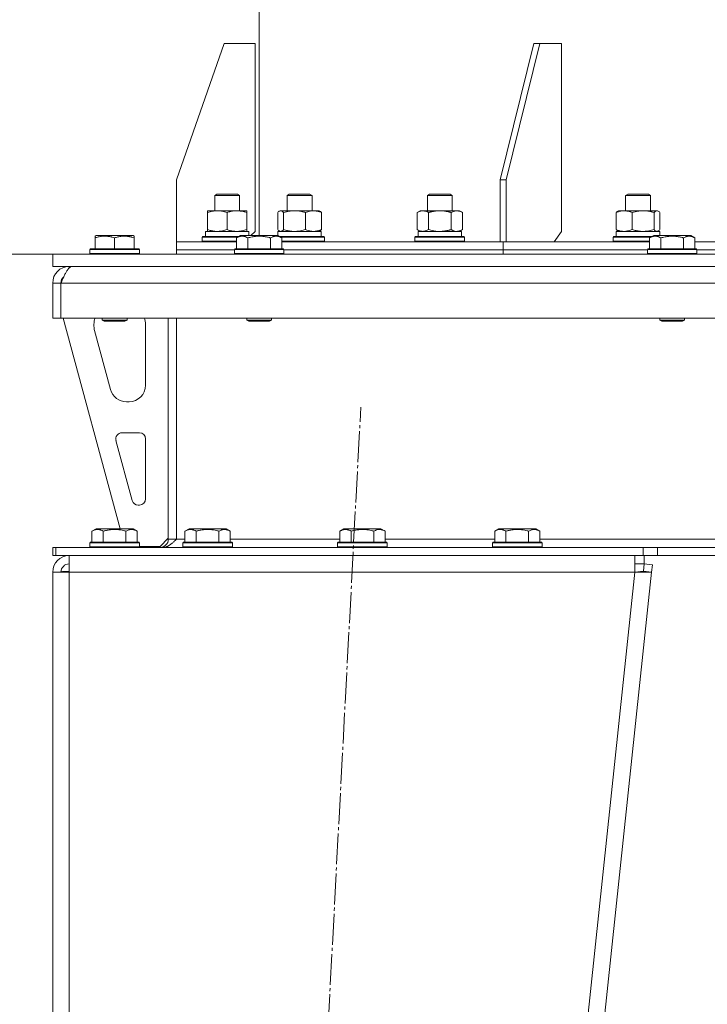
# Model space of a CAD drawing. Units: millimetres. Extents: x 0 to 17488, y -6 to 11880.
# Drawn here: x 2463 to 2796, y 7717 to 8194 of the extents above; entities that cross this region are included whole.
import ezdxf

# ---------------------------------------------------------------- set-up
doc = ezdxf.new("R2010")
doc.units = ezdxf.units.MM
doc.linetypes.add('K5LT_AXLED', pattern=[19.5, 15, -1.5, 1.5, -1.5])
doc.linetypes.add('K5LT_THIN', pattern=[0])
for name, color, linetype, true_color in [('DIM', 6, 'Continuous', 0xff00ff), ('OSI', 2, 'Continuous', 0xffff00), ('R', 1, 'Continuous', 0xff0000), ('WELDING', 7, 'Continuous', 0xffffff)]:
    doc.layers.add(name, color=color, linetype=linetype, true_color=true_color)

msp = doc.modelspace()

# ---------------------------------------------------------------- linework, layer by layer
at = {"layer": 'DIM', "color": 7, "linetype": 'K5LT_THIN', "lineweight": 18}
msp.add_line((2478.58, 8080.07), (1920.97, 8080.07), dxfattribs=at)
msp.add_line((2478.58, 8080.07), (1920.97, 8080.07), dxfattribs=at)
at = {"layer": 'OSI', "color": 30, "linetype": 'K5LT_AXLED', "lineweight": 18, "true_color": 0xff8000}
msp.add_line((2519.36, 5954.18), (2627.78, 8005.96), dxfattribs=at)
at = {"layer": 'R', "color": 7, "linetype": 'K5LT_THIN', "lineweight": 18}
for p, q in [((2578.58, 9563.07), (2578.58, 8089.07)), ((2561.58, 8182.07), (2538.58, 8116.07)), ((2561.58, 8182.07), (2576.58, 8182.07)), ((2576.58, 8182.07), (2576.58, 8091.07)), ((2711.59, 8182.07), (2695.33, 8116.07)), ((2714.42, 8182.07), (2698.16, 8116.07)), ((2714.42, 8182.07), (2711.59, 8182.07)), ((2714.42, 8182.07), (2725.03, 8182.07)), ((2725.03, 8182.07), (2725.03, 8091.07)), ((2538.58, 8086.07), (2538.58, 8116.07)), ((2695.33, 8116.07), (2698.16, 8116.07)), ((2695.33, 8086.07), (2695.33, 8116.07)), ((2698.16, 8086.07), (2698.16, 8116.07)), ((2557.03, 8108.49), (2558.03, 8109.07)), ((2558.03, 8109.07), (2561.73, 8109.07)), ((2561.73, 8109.07), (2568.03, 8109.07)), ((2569.03, 8108.49), (2568.03, 8109.07)), ((2592.16, 8108.49), (2593.16, 8109.07)), ((2593.16, 8109.07), (2598.16, 8109.07)), ((2598.16, 8109.07), (2603.16, 8109.07)), ((2604.16, 8108.49), (2603.16, 8109.07)), ((2660.03, 8108.49), (2661.03, 8109.07)), ((2661.03, 8109.07), (2667.33, 8109.07)), ((2667.33, 8109.07), (2671.03, 8109.07)), ((2672.03, 8108.49), (2671.03, 8109.07)), ((2756.02, 8108.49), (2757.02, 8109.07)), ((2757.02, 8109.07), (2764.52, 8109.07)), ((2764.52, 8109.07), (2767.02, 8109.07)), ((2768.02, 8108.49), (2767.02, 8109.07)), ((2557.03, 8101.07), (2557.03, 8108.49)), ((2557.03, 8108.49), (2561.47, 8108.49)), ((2561.47, 8108.49), (2569.03, 8108.49)), ((2569.03, 8101.07), (2569.03, 8108.49)), ((2592.16, 8101.07), (2592.16, 8108.49)), ((2592.16, 8108.49), (2598.16, 8108.49)), ((2598.16, 8108.49), (2604.16, 8108.49)), ((2604.16, 8101.07), (2604.16, 8108.49)), ((2660.03, 8101.07), (2660.03, 8108.49)), ((2660.03, 8108.49), (2667.59, 8108.49)), ((2667.59, 8108.49), (2672.03, 8108.49)), ((2672.03, 8101.07), (2672.03, 8108.49)), ((2756.02, 8101.07), (2756.02, 8108.49)), ((2756.02, 8108.49), (2765.02, 8108.49)), ((2765.02, 8108.49), (2768.02, 8108.49)), ((2768.02, 8101.07), (2768.02, 8108.49)), ((2553.53, 8100.22), (2553.53, 8101.07)), ((2553.53, 8101.07), (2558.28, 8101.07)), ((2553.53, 8091.92), (2553.53, 8100.22)), ((2558.28, 8101.07), (2572.53, 8101.07)), ((2563.03, 8091.92), (2563.03, 8100.22)), ((2572.53, 8101.07), (2572.53, 8100.22)), ((2572.53, 8091.92), (2572.53, 8100.22)), ((2587.57, 8091.92), (2587.57, 8100.22)), ((2588.33, 8100.87), (2588.66, 8101.07)), ((2588.66, 8101.07), (2595.7, 8101.07)), ((2590.4, 8091.92), (2590.4, 8100.22)), ((2595.7, 8101.07), (2607.66, 8101.07)), ((2601, 8091.92), (2601, 8100.22)), ((2608, 8100.87), (2607.66, 8101.07)), ((2608.76, 8091.92), (2608.76, 8100.22)), ((2655.07, 8100.22), (2656.53, 8101.07)), ((2655.07, 8091.92), (2655.07, 8100.22)), ((2656.53, 8101.07), (2666.03, 8101.07)), ((2660.55, 8091.92), (2660.55, 8100.22)), ((2666.03, 8101.07), (2675.53, 8101.07)), ((2671.52, 8091.92), (2671.52, 8100.22)), ((2677, 8100.22), (2675.53, 8101.07)), ((2677, 8091.92), (2677, 8100.22)), ((2751.43, 8091.92), (2751.43, 8100.22)), ((2752.19, 8100.87), (2752.52, 8101.07)), ((2752.52, 8101.07), (2764.48, 8101.07)), ((2759.18, 8091.92), (2759.18, 8100.22)), ((2764.48, 8101.07), (2771.52, 8101.07)), ((2769.78, 8091.92), (2769.78, 8100.22)), ((2771.86, 8100.87), (2771.52, 8101.07)), ((2772.62, 8091.92), (2772.62, 8100.22)), ((2552.53, 8091.07), (2573.53, 8091.07)), ((2552.53, 8088.57), (2552.53, 8091.07)), ((2553.53, 8091.07), (2553.53, 8091.92)), ((2572.53, 8091.92), (2572.53, 8091.07)), ((2573.53, 8089.07), (2573.53, 8091.07)), ((2574.58, 8089.07), (2576.58, 8091.07)), ((2587.66, 8091.07), (2608.66, 8091.07)), ((2587.66, 8089), (2587.66, 8091.07)), ((2588.32, 8091.26), (2588.66, 8091.07)), ((2608, 8091.26), (2607.66, 8091.07)), ((2608.66, 8088.57), (2608.66, 8091.07)), ((2655.07, 8091.92), (2656.53, 8091.07)), ((2655.53, 8091.07), (2676.53, 8091.07)), ((2655.53, 8088.57), (2655.53, 8091.07)), ((2677, 8091.92), (2675.53, 8091.07)), ((2676.53, 8088.57), (2676.53, 8091.07)), ((2721.49, 8086.07), (2725.03, 8091.07)), ((2751.52, 8091.07), (2772.52, 8091.07)), ((2751.52, 8088.57), (2751.52, 8091.07)), ((2752.19, 8091.26), (2752.52, 8091.07)), ((2771.86, 8091.26), (2771.52, 8091.07)), ((2772.52, 8089.07), (2772.52, 8091.07)), ((2499.08, 8088.76), (2499.61, 8089.07)), ((2499.08, 8087.91), (2499.08, 8088.76)), ((2499.08, 8087.91), (2499.08, 8082.57)), ((2517.55, 8089.07), (2499.61, 8089.07)), ((2508.58, 8087.91), (2508.58, 8082.57)), ((2518.08, 8088.76), (2517.55, 8089.07)), ((2518.08, 8088.76), (2518.08, 8087.91)), ((2518.08, 8087.91), (2518.08, 8082.57)), ((2538.58, 8082.07), (2538.58, 8086.07)), ((2538.58, 8082.07), (2538.58, 8086.07)), ((2538.58, 8086.07), (2567.61, 8086.07)), ((2551.03, 8088.27), (2551.2, 8088.57)), ((2551.03, 8086.37), (2551.03, 8088.27)), ((2551.03, 8088.27), (2563.03, 8088.27)), ((2551.03, 8086.37), (2551.2, 8086.07)), ((2551.03, 8086.37), (2563.03, 8086.37)), ((2551.2, 8088.57), (2563.03, 8088.57)), ((2563.03, 8088.57), (2568.74, 8088.57)), ((2563.03, 8088.27), (2568.22, 8088.27)), ((2563.03, 8086.37), (2567.61, 8086.37)), ((2567.61, 8087.91), (2569.61, 8089.07)), ((2567.61, 8087.91), (2567.61, 8082.57)), ((2578.58, 8089.07), (2569.61, 8089.07)), ((2573.09, 8087.91), (2573.09, 8082.57)), ((2587.55, 8089.07), (2578.58, 8089.07)), ((2584.06, 8087.91), (2584.06, 8082.57)), ((2589.55, 8087.91), (2587.55, 8089.07)), ((2588.42, 8088.57), (2601.22, 8088.57)), ((2588.94, 8088.27), (2601.27, 8088.27)), ((2589.55, 8087.91), (2589.55, 8082.57)), ((2589.55, 8086.37), (2601.27, 8086.37)), ((2589.55, 8086.07), (2696.74, 8086.07)), ((2601.22, 8088.57), (2609.99, 8088.57)), ((2601.27, 8088.27), (2610.16, 8088.27)), ((2601.27, 8086.37), (2610.16, 8086.37)), ((2610.16, 8088.27), (2609.99, 8088.57)), ((2610.16, 8086.37), (2609.99, 8086.07)), ((2610.16, 8086.37), (2610.16, 8088.27)), ((2654.03, 8088.27), (2654.21, 8088.57)), ((2654.03, 8086.37), (2654.03, 8088.27)), ((2654.03, 8088.27), (2672.03, 8088.27)), ((2654.03, 8086.37), (2654.21, 8086.07)), ((2654.03, 8086.37), (2672.03, 8086.37)), ((2654.21, 8088.57), (2671.95, 8088.57)), ((2671.95, 8088.57), (2677.86, 8088.57)), ((2672.03, 8088.27), (2678.03, 8088.27)), ((2672.03, 8086.37), (2678.03, 8086.37)), ((2678.03, 8088.27), (2677.86, 8088.57)), ((2678.03, 8086.37), (2677.86, 8086.07)), ((2678.03, 8086.37), (2678.03, 8088.27)), ((2696.74, 8082.07), (2696.74, 8086.07)), ((2696.74, 8082.07), (2696.74, 8086.07)), ((2696.74, 8086.07), (2767.61, 8086.07)), ((2750.02, 8088.27), (2750.2, 8088.57)), ((2750.02, 8086.37), (2750.02, 8088.27)), ((2750.02, 8088.27), (2768.22, 8088.27)), ((2750.02, 8086.37), (2750.2, 8086.07)), ((2750.02, 8086.37), (2767.61, 8086.37)), ((2750.2, 8088.57), (2768.74, 8088.57)), ((2767.61, 8087.91), (2769.61, 8089.07)), ((2767.61, 8087.91), (2767.61, 8082.57)), ((2778.58, 8089.07), (2769.61, 8089.07)), ((2773.09, 8087.91), (2773.09, 8082.57)), ((2787.55, 8089.07), (2778.58, 8089.07)), ((2784.06, 8087.91), (2784.06, 8082.57)), ((2789.55, 8087.91), (2787.55, 8089.07)), ((2789.55, 8087.91), (2789.55, 8082.57)), ((2789.55, 8086.07), (2967.61, 8086.07)), ((2496.58, 8082.27), (2496.75, 8082.57)), ((2496.58, 8082.27), (2496.58, 8080.37)), ((2520.58, 8082.27), (2496.58, 8082.27)), ((2520.41, 8082.57), (2496.75, 8082.57)), ((2520.58, 8082.27), (2520.41, 8082.57)), ((2520.58, 8082.27), (2520.58, 8080.37)), ((2538.58, 8080.07), (2538.58, 8082.07)), ((2538.58, 8080.07), (2538.58, 8082.07)), ((2538.58, 8082.07), (2566.58, 8082.07)), ((2538.58, 8082.07), (2566.58, 8082.07)), ((2566.58, 8082.27), (2566.75, 8082.57)), ((2566.58, 8082.27), (2566.58, 8080.37)), ((2578.58, 8082.27), (2566.58, 8082.27)), ((2578.58, 8082.57), (2566.75, 8082.57)), ((2590.41, 8082.57), (2578.58, 8082.57)), ((2590.58, 8082.27), (2578.58, 8082.27)), ((2590.58, 8082.27), (2590.41, 8082.57)), ((2590.58, 8082.27), (2590.58, 8080.37)), ((2590.58, 8082.07), (2696.74, 8082.07)), ((2590.58, 8082.07), (2696.74, 8082.07)), ((2696.74, 8080.07), (2696.74, 8082.07)), ((2696.74, 8080.07), (2696.74, 8082.07)), ((2696.74, 8082.07), (2766.58, 8082.07)), ((2696.74, 8082.07), (2766.58, 8082.07)), ((2766.58, 8082.27), (2766.75, 8082.57)), ((2766.58, 8082.27), (2766.58, 8080.37)), ((2778.58, 8082.27), (2766.58, 8082.27)), ((2778.58, 8082.57), (2766.75, 8082.57)), ((2790.41, 8082.57), (2778.58, 8082.57)), ((2790.58, 8082.27), (2778.58, 8082.27)), ((2790.58, 8082.27), (2790.41, 8082.57)), ((2790.58, 8082.27), (2790.58, 8080.37)), ((2790.58, 8082.07), (2966.58, 8082.07)), ((2790.58, 8082.07), (2966.58, 8082.07)), ((2478.58, 8074.07), (2478.58, 8080.07)), ((2478.58, 8080.07), (3078.58, 8080.07)), ((2520.58, 8080.37), (2496.58, 8080.37)), ((2496.58, 8080.37), (2496.75, 8080.07)), ((2520.58, 8080.37), (2520.41, 8080.07)), ((2566.58, 8080.37), (2566.75, 8080.07)), ((2578.58, 8080.37), (2566.58, 8080.37)), ((2590.58, 8080.37), (2578.58, 8080.37)), ((2590.58, 8080.37), (2590.41, 8080.07)), ((2766.58, 8080.37), (2766.75, 8080.07)), ((2778.58, 8080.37), (2766.58, 8080.37)), ((2790.58, 8080.37), (2778.58, 8080.37)), ((2790.58, 8080.37), (2790.41, 8080.07)), ((2478.58, 8074.07), (3078.58, 8074.07)), ((2486.58, 8074.07), (2486.58, 8073.39)), ((2478.58, 8066.07), (2482.58, 8066.07)), ((2478.58, 8066.07), (2478.58, 8049.07)), ((2482.58, 8066.07), (2482.58, 8049.07)), ((3674.56, 8066.07), (2482.6, 8066.07)), ((2482.6, 8049.07), (2482.6, 8066.07)), ((2478.58, 8049.07), (2482.58, 8049.07)), ((3674.56, 8049.07), (2482.6, 8049.07)), ((2483.58, 8049.07), (2511.27, 7947.07)), ((2502.58, 8049.07), (2502.58, 8048.14)), ((2514.58, 8048.14), (2502.58, 8048.14)), ((2502.58, 8048.14), (2503.58, 8047.57)), ((2513.58, 8047.57), (2503.58, 8047.57)), ((2514.58, 8048.14), (2513.58, 8047.57)), ((2514.58, 8049.07), (2514.58, 8048.14)), ((2534.58, 8049.07), (2534.58, 7942.07)), ((2538.58, 8049.07), (2538.58, 7942.07)), ((2572.58, 8049.07), (2572.58, 8048.14)), ((2572.58, 8048.14), (2573.58, 8047.57)), ((2578.58, 8048.14), (2572.58, 8048.14)), ((2578.58, 8047.57), (2573.58, 8047.57)), ((2584.58, 8048.14), (2578.58, 8048.14)), ((2583.58, 8047.57), (2578.58, 8047.57)), ((2584.58, 8048.14), (2583.58, 8047.57)), ((2584.58, 8049.07), (2584.58, 8048.14)), ((2772.58, 8049.07), (2772.58, 8048.14)), ((2772.58, 8048.14), (2773.58, 8047.57)), ((2778.58, 8048.14), (2772.58, 8048.14)), ((2778.58, 8047.57), (2773.58, 8047.57)), ((2784.58, 8048.14), (2778.58, 8048.14)), ((2783.58, 8047.57), (2778.58, 8047.57)), ((2784.58, 8048.14), (2783.58, 8047.57)), ((2784.58, 8049.07), (2784.58, 8048.14)), ((2498.58, 8046.07), (2498.58, 8045.13)), ((2498.86, 8043.04), (2506.61, 8014.47)), ((2523.58, 8016.57), (2523.58, 8046.07)), ((2514.33, 8008.57), (2515.58, 8008.57)), ((2520.58, 7993.57), (2512.14, 7993.57)), ((2523.58, 7961.57), (2523.58, 7990.57)), ((2509.24, 7989.78), (2517.12, 7960.78)), ((2520.01, 7958.57), (2520.58, 7958.57)), ((2497.61, 7945.91), (2499.61, 7947.07)), ((2517.55, 7947.07), (2499.61, 7947.07)), ((2519.55, 7945.91), (2517.55, 7947.07)), ((2542.61, 7945.91), (2544.61, 7947.07)), ((2562.55, 7947.07), (2544.61, 7947.07)), ((2564.55, 7945.91), (2562.55, 7947.07)), ((2617.61, 7945.91), (2619.61, 7947.07)), ((2637.55, 7947.07), (2619.61, 7947.07)), ((2639.55, 7945.91), (2637.55, 7947.07)), ((2692.61, 7945.91), (2694.61, 7947.07)), ((2712.55, 7947.07), (2694.61, 7947.07)), ((2714.55, 7945.91), (2712.55, 7947.07)), ((2497.61, 7945.91), (2497.61, 7940.57)), ((2503.09, 7945.91), (2503.09, 7940.57)), ((2514.06, 7945.91), (2514.06, 7940.57)), ((2519.55, 7945.91), (2519.55, 7940.57)), ((2530.58, 7938.57), (2534.58, 7942.57)), ((2542.61, 7945.91), (2542.61, 7940.57)), ((2548.09, 7945.91), (2548.09, 7940.57)), ((2559.06, 7945.91), (2559.06, 7940.57)), ((2564.55, 7945.91), (2564.55, 7940.57)), ((2617.61, 7945.91), (2617.61, 7940.57)), ((2623.09, 7945.91), (2623.09, 7940.57)), ((2634.06, 7945.91), (2634.06, 7940.57)), ((2639.55, 7945.91), (2639.55, 7940.57)), ((2692.61, 7945.91), (2692.61, 7940.57)), ((2698.09, 7945.91), (2698.09, 7940.57)), ((2709.06, 7945.91), (2709.06, 7940.57)), ((2714.55, 7945.91), (2714.55, 7940.57)), ((2478.58, 7938.07), (2480.07, 7938.07)), ((2478.58, 7934.07), (2478.58, 7938.07)), ((2480.07, 7938.07), (2764.44, 7938.07)), ((2480.07, 7934.07), (2480.07, 7938.07)), ((2496.58, 7940.27), (2496.75, 7940.57)), ((2496.58, 7940.27), (2496.58, 7938.37)), ((2520.58, 7940.27), (2496.58, 7940.27)), ((2520.58, 7938.37), (2496.58, 7938.37)), ((2496.58, 7938.37), (2496.75, 7938.07)), ((2520.41, 7940.57), (2496.75, 7940.57)), ((2520.58, 7940.27), (2520.41, 7940.57)), ((2520.58, 7938.37), (2520.41, 7938.07)), ((2520.58, 7940.27), (2520.58, 7938.37)), ((2520.58, 7938.57), (2530.58, 7938.57)), ((2534.58, 7942.07), (2538.58, 7942.07)), ((2538.58, 7942.07), (2542.61, 7942.07)), ((2541.58, 7940.27), (2541.75, 7940.57)), ((2541.58, 7940.27), (2541.58, 7938.37)), ((2565.58, 7940.27), (2541.58, 7940.27)), ((2565.58, 7938.37), (2541.58, 7938.37)), ((2541.58, 7938.37), (2541.75, 7938.07)), ((2565.41, 7940.57), (2541.75, 7940.57)), ((2564.55, 7942.07), (2617.61, 7942.07)), ((2565.58, 7940.27), (2565.41, 7940.57)), ((2565.58, 7938.37), (2565.41, 7938.07)), ((2565.58, 7940.27), (2565.58, 7938.37)), ((2616.58, 7940.27), (2616.75, 7940.57)), ((2616.58, 7940.27), (2616.58, 7938.37)), ((2640.58, 7940.27), (2616.58, 7940.27)), ((2640.58, 7938.37), (2616.58, 7938.37)), ((2616.58, 7938.37), (2616.75, 7938.07)), ((2640.41, 7940.57), (2616.75, 7940.57)), ((2639.55, 7942.07), (2692.61, 7942.07)), ((2640.58, 7940.27), (2640.41, 7940.57)), ((2640.58, 7938.37), (2640.41, 7938.07)), ((2640.58, 7940.27), (2640.58, 7938.37)), ((2691.58, 7940.27), (2691.75, 7940.57)), ((2691.58, 7940.27), (2691.58, 7938.37)), ((2715.58, 7940.27), (2691.58, 7940.27)), ((2715.58, 7938.37), (2691.58, 7938.37)), ((2691.58, 7938.37), (2691.75, 7938.07)), ((2715.41, 7940.57), (2691.75, 7940.57)), ((2714.55, 7942.07), (2800.58, 7942.07)), ((2715.58, 7940.27), (2715.41, 7940.57)), ((2715.58, 7938.37), (2715.41, 7938.07)), ((2715.58, 7940.27), (2715.58, 7938.37)), ((2764.44, 7938.07), (2771.51, 7938.07)), ((2764.44, 7938.07), (2764.44, 7934.07)), ((2800.65, 7938.07), (2771.51, 7938.07)), ((2771.51, 7938.07), (2771.51, 7934.07)), ((2478.58, 7934.07), (2480.07, 7934.07)), ((2480.07, 7934.07), (2764.44, 7934.07)), ((2486.58, 7926.07), (2486.58, 7934.07)), ((2760.53, 7934.07), (2760.53, 7926.07)), ((2771.51, 7934.07), (2764.44, 7934.07)), ((2764.98, 7934.07), (2764.98, 7930.07)), ((2800.65, 7934.07), (2771.51, 7934.07)), ((2760.53, 7930.07), (2764.98, 7930.07)), ((2764.6, 7926.49), (2764.98, 7930.07)), ((2764.98, 7930.07), (2768.96, 7929.65)), ((2768.96, 7929.65), (2768.58, 7926.07)), ((2478.58, 7926.07), (2486.58, 7926.07)), ((2478.58, 7926.07), (2478.58, 6040.07)), ((2483.75, 7926.37), (2482.58, 7926.08)), ((2482.58, 7926.08), (2482.58, 7926.07)), ((2486.58, 7926.49), (2483.75, 7926.37)), ((2486.58, 7926.07), (2486.58, 6040.07)), ((2760.53, 7926.07), (2486.58, 7926.07)), ((2760.53, 7926.07), (2560.53, 6040.07)), ((2768.58, 7926.07), (2568.58, 6040.07)), ((2760.53, 7926.07), (2764.6, 7926.49)), ((2760.53, 7926.07), (2768.58, 7926.07)), ((2764.6, 7926.49), (2768.58, 7926.07))]:
    msp.add_line(p, q, dxfattribs=at)
for centre, radius, start, end in [((2486.58, 8066.07), 8, 90, 180), ((2486.58, 8066.07), 4, 131.818, 180), ((2506.58, 8046.07), 8, 157.9757, 180), ((2515.58, 8046.07), 8, 0, 22.0243), ((2506.58, 8045.13), 8, 180, 195.1893), ((2514.33, 8016.57), 8, 195.1893, 270), ((2515.58, 8016.57), 8, 270, 0), ((2512.14, 7990.57), 3, 90, 195.1893), ((2520.58, 7990.57), 3, 0, 90), ((2520.58, 7961.57), 3, 270, 0), ((2520.01, 7961.57), 3, 195.1893, 270), ((2530.58, 7942.07), 4, 270, 0), ((2486.58, 7926.07), 8, 90, 180), ((2486.58, 7926.07), 4, 90, 180)]:
    msp.add_arc(centre, radius, start, end, dxfattribs=at)
at = {"layer": 'WELDING', "color": 7, "linetype": 'K5LT_THIN', "lineweight": 18}
for p, q in [((2587.82, 8100.48), (2587.57, 8100.22)), ((2588.07, 8100.7), (2587.82, 8100.48)), ((2588.33, 8100.87), (2588.07, 8100.7)), ((2589.02, 8101.07), (2588.33, 8100.87)), ((2589.72, 8100.83), (2589.02, 8101.07)), ((2590.4, 8100.22), (2589.72, 8100.83)), ((2608, 8100.87), (2608.25, 8100.7)), ((2608.25, 8100.7), (2608.51, 8100.48)), ((2608.51, 8100.48), (2608.76, 8100.22)), ((2751.43, 8100.22), (2751.68, 8100.48)), ((2751.68, 8100.48), (2751.93, 8100.7)), ((2751.93, 8100.7), (2752.19, 8100.87)), ((2769.99, 8100.44), (2769.78, 8100.22)), ((2770.68, 8100.95), (2769.99, 8100.44)), ((2771.38, 8101.05), (2770.68, 8100.95)), ((2771.86, 8100.87), (2771.38, 8101.05)), ((2772.11, 8100.7), (2771.86, 8100.87)), ((2772.37, 8100.48), (2772.11, 8100.7)), ((2772.62, 8100.22), (2772.37, 8100.48)), ((2587.57, 8091.92), (2587.82, 8091.65)), ((2587.82, 8091.65), (2588.07, 8091.43)), ((2588.07, 8091.43), (2588.33, 8091.26)), ((2588.33, 8091.26), (2588.54, 8091.15)), ((2588.54, 8091.15), (2588.76, 8091.09)), ((2588.76, 8091.09), (2588.98, 8091.07)), ((2608.25, 8091.43), (2608, 8091.26)), ((2608.51, 8091.65), (2608.25, 8091.43)), ((2608.76, 8091.92), (2608.51, 8091.65)), ((2660.55, 8091.92), (2662.35, 8091.47)), ((2662.35, 8091.47), (2664.18, 8091.17)), ((2664.18, 8091.17), (2666.03, 8091.07)), ((2671.52, 8091.92), (2672.42, 8091.47)), ((2672.42, 8091.47), (2673.34, 8091.17)), ((2673.34, 8091.17), (2674.26, 8091.07)), ((2751.68, 8091.65), (2751.43, 8091.92)), ((2751.93, 8091.43), (2751.68, 8091.65)), ((2752.19, 8091.26), (2751.93, 8091.43)), ((2771.2, 8091.07), (2771.42, 8091.09)), ((2771.42, 8091.09), (2771.64, 8091.15)), ((2771.64, 8091.15), (2771.86, 8091.26)), ((2771.86, 8091.26), (2772.11, 8091.43)), ((2772.11, 8091.43), (2772.37, 8091.65)), ((2772.37, 8091.65), (2772.62, 8091.92)), ((2482.98, 7926.29), (2482.58, 7926.26)), ((2483.37, 7926.33), (2482.98, 7926.29)), ((2483.75, 7926.37), (2483.37, 7926.33))]:
    msp.add_line(p, q, dxfattribs=at)
for points, knots in [([(2558.28, 8101.07), (2557.97, 8101.07), (2557.35, 8101.04), (2556.59, 8100.96), (2555.73, 8100.82), (2554.76, 8100.6), (2553.94, 8100.36), (2553.53, 8100.22)], [0, 0, 0, 0, 1.523216, 3.057663, 3.814901, 5.878539, 8, 8, 8, 8]), ([(2563.03, 8100.22), (2562.6, 8100.36), (2561.85, 8100.58), (2560.85, 8100.81), (2560.03, 8100.95), (2559.29, 8101.03), (2558.7, 8101.06), (2558.37, 8101.07), (2558.28, 8101.07)], [0, 0, 0, 0, 2.494996, 4.309231, 5.73815, 7.133977, 8.472011, 9, 9, 9, 9]), ([(2572.53, 8100.22), (2571.97, 8100.4), (2571.15, 8100.64), (2570.16, 8100.85), (2569.56, 8100.94), (2569.04, 8101.01), (2568.45, 8101.05), (2567.83, 8101.07), (2567.22, 8101.06), (2566.77, 8101.03), (2566.26, 8100.98), (2565.63, 8100.89), (2564.49, 8100.67), (2563.61, 8100.41), (2563.03, 8100.22)], [0, 0, 0, 0, 2.72415, 3.912285, 4.716446, 5.530362, 6.353984, 7.500189, 8.40607, 9.211142, 9.605533, 10.761675, 12.184093, 15, 15, 15, 15]), ([(2595.7, 8101.07), (2595.36, 8101.07), (2594.67, 8101.04), (2593.82, 8100.96), (2592.86, 8100.82), (2591.77, 8100.6), (2590.86, 8100.36), (2590.4, 8100.22)], [0, 0, 0, 0, 1.523216, 3.057663, 3.814901, 5.878539, 8, 8, 8, 8]), ([(2601, 8100.22), (2600.52, 8100.36), (2599.69, 8100.58), (2598.57, 8100.81), (2597.65, 8100.95), (2596.83, 8101.03), (2596.18, 8101.06), (2595.81, 8101.07), (2595.7, 8101.07)], [0, 0, 0, 0, 2.494996, 4.309231, 5.73815, 7.133977, 8.472011, 9, 9, 9, 9]), ([(2608.76, 8100.22), (2608.3, 8100.4), (2607.63, 8100.64), (2606.82, 8100.85), (2606.33, 8100.94), (2605.91, 8101.01), (2605.42, 8101.05), (2604.92, 8101.07), (2604.42, 8101.06), (2603.98, 8101.02), (2603.51, 8100.96), (2602.88, 8100.84), (2602.02, 8100.61), (2601.36, 8100.37), (2601, 8100.22)], [0, 0, 0, 0, 2.72415, 3.912285, 4.716446, 5.530362, 6.353984, 7.500189, 8.40607, 9.211142, 9.998759, 11.128707, 12.847273, 15, 15, 15, 15]), ([(2660.55, 8100.22), (2660.23, 8100.4), (2659.76, 8100.64), (2659.18, 8100.85), (2658.84, 8100.94), (2658.54, 8101.01), (2658.19, 8101.05), (2657.84, 8101.07), (2657.48, 8101.06), (2657.17, 8101.02), (2656.84, 8100.96), (2656.39, 8100.84), (2655.79, 8100.61), (2655.32, 8100.37), (2655.07, 8100.22)], [0, 0, 0, 0, 2.72415, 3.912285, 4.716446, 5.530362, 6.353984, 7.500189, 8.40607, 9.211142, 9.998759, 11.128707, 12.847273, 15, 15, 15, 15]), ([(2666.03, 8101.07), (2665.98, 8101.07), (2665.86, 8101.07), (2665.68, 8101.06), (2665.5, 8101.06), (2665.33, 8101.05), (2665.15, 8101.04), (2664.91, 8101.03), (2664.5, 8101), (2664.03, 8100.95), (2663.56, 8100.88), (2663.2, 8100.83), (2662.85, 8100.77), (2662.49, 8100.7), (2662.13, 8100.62), (2661.78, 8100.54), (2661.46, 8100.47), (2661.16, 8100.39), (2660.85, 8100.3), (2660.65, 8100.25), (2660.55, 8100.22)], [0, 0, 0, 0, 0.13683, 0.27366, 0.41049, 0.54732, 0.68415, 0.820981, 1.094641, 1.641961, 1.915621, 2.189281, 2.472595, 2.755908, 3.039221, 3.322535, 3.565256, 3.807977, 4.050698, 4.293419, 4.293419, 4.293419, 4.293419]), ([(2671.52, 8100.22), (2671.41, 8100.25), (2671.15, 8100.32), (2670.81, 8100.41), (2670.49, 8100.49), (2670.17, 8100.57), (2669.81, 8100.65), (2669.46, 8100.72), (2669.21, 8100.77), (2668.98, 8100.81), (2668.71, 8100.85), (2668.28, 8100.92), (2667.81, 8100.97), (2667.31, 8101.02), (2666.96, 8101.04), (2666.67, 8101.05), (2666.46, 8101.06), (2666.25, 8101.07), (2666.11, 8101.07), (2666.03, 8101.07)], [0, 0, 0, 0, 0.253231, 0.633077, 0.823001, 1.012924, 1.39277, 1.683866, 1.829413, 1.974961, 2.22598, 2.476999, 2.979038, 3.307633, 3.636228, 3.800526, 3.964824, 4.129121, 4.293419, 4.293419, 4.293419, 4.293419]), ([(2677, 8100.22), (2676.68, 8100.4), (2676.21, 8100.64), (2675.64, 8100.85), (2675.29, 8100.94), (2674.99, 8101.01), (2674.65, 8101.05), (2674.29, 8101.07), (2673.94, 8101.06), (2673.63, 8101.02), (2673.29, 8100.96), (2672.85, 8100.84), (2672.24, 8100.61), (2671.78, 8100.37), (2671.52, 8100.22)], [0, 0, 0, 0, 2.72415, 3.912285, 4.716446, 5.530362, 6.353984, 7.500189, 8.40607, 9.211142, 9.998759, 11.128707, 12.847273, 15, 15, 15, 15]), ([(2759.18, 8100.22), (2758.73, 8100.4), (2758.06, 8100.64), (2757.25, 8100.85), (2756.76, 8100.94), (2756.34, 8101.01), (2755.85, 8101.05), (2755.35, 8101.07), (2754.85, 8101.06), (2754.41, 8101.02), (2753.94, 8100.96), (2753.31, 8100.84), (2752.44, 8100.61), (2751.79, 8100.37), (2751.43, 8100.22)], [0, 0, 0, 0, 2.72415, 3.912285, 4.716446, 5.530362, 6.353984, 7.500189, 8.40607, 9.211142, 9.998759, 11.128707, 12.847273, 15, 15, 15, 15]), ([(2764.48, 8101.07), (2764.14, 8101.07), (2763.45, 8101.04), (2762.6, 8100.96), (2761.64, 8100.82), (2760.55, 8100.6), (2759.64, 8100.36), (2759.18, 8100.22)], [0, 0, 0, 0, 1.523216, 3.057663, 3.814901, 5.878539, 8, 8, 8, 8]), ([(2769.78, 8100.22), (2769.3, 8100.36), (2768.47, 8100.58), (2767.35, 8100.81), (2766.43, 8100.95), (2765.61, 8101.03), (2764.96, 8101.06), (2764.59, 8101.07), (2764.48, 8101.07)], [0, 0, 0, 0, 2.494996, 4.309231, 5.73815, 7.133977, 8.472011, 9, 9, 9, 9]), ([(2553.53, 8091.92), (2554.1, 8091.72), (2554.95, 8091.48), (2556.06, 8091.26), (2556.78, 8091.15), (2557.52, 8091.08), (2558, 8091.07), (2558.28, 8091.07)], [0, 0, 0, 0, 3.005828, 4.318193, 5.5895, 6.632109, 8, 8, 8, 8]), ([(2558.28, 8091.07), (2558.6, 8091.07), (2559.14, 8091.09), (2559.99, 8091.18), (2560.9, 8091.33), (2561.94, 8091.57), (2562.67, 8091.8), (2563.03, 8091.92)], [0, 0, 0, 0, 1.597458, 2.676777, 4.235764, 6.182879, 8, 8, 8, 8]), ([(2563.03, 8091.92), (2563.52, 8091.75), (2564.28, 8091.53), (2565.25, 8091.31), (2565.92, 8091.2), (2566.54, 8091.12), (2567.16, 8091.08), (2567.57, 8091.07), (2567.78, 8091.07)], [0, 0, 0, 0, 2.905563, 4.375924, 5.511195, 6.679161, 7.850161, 9, 9, 9, 9]), ([(2567.78, 8091.07), (2567.99, 8091.07), (2568.42, 8091.08), (2569.07, 8091.13), (2569.7, 8091.21), (2570.5, 8091.35), (2571.44, 8091.57), (2572.17, 8091.8), (2572.53, 8091.92)], [0, 0, 0, 0, 1.192024, 2.404251, 3.60809, 4.765234, 6.955738, 9, 9, 9, 9]), ([(2588.98, 8091.07), (2589.05, 8091.07), (2589.18, 8091.08), (2589.37, 8091.13), (2589.56, 8091.21), (2589.83, 8091.37), (2590.11, 8091.6), (2590.33, 8091.83), (2590.4, 8091.92)], [0, 0, 0, 0, 1.192024, 2.404251, 3.60809, 4.765234, 7.478942, 9, 9, 9, 9]), ([(2590.4, 8091.92), (2591.05, 8091.72), (2591.99, 8091.48), (2593.23, 8091.26), (2594.04, 8091.15), (2594.86, 8091.08), (2595.4, 8091.07), (2595.7, 8091.07)], [0, 0, 0, 0, 3.005828, 4.318193, 5.5895, 6.632109, 8, 8, 8, 8]), ([(2595.7, 8091.07), (2596.06, 8091.07), (2596.67, 8091.09), (2597.61, 8091.18), (2598.63, 8091.33), (2599.79, 8091.57), (2600.61, 8091.8), (2601, 8091.92)], [0, 0, 0, 0, 1.597458, 2.676777, 4.235764, 6.182879, 8, 8, 8, 8]), ([(2601, 8091.92), (2601.41, 8091.75), (2602.02, 8091.53), (2602.82, 8091.31), (2603.36, 8091.2), (2603.87, 8091.12), (2604.37, 8091.08), (2604.71, 8091.07), (2604.88, 8091.07)], [0, 0, 0, 0, 2.905563, 4.375924, 5.511195, 6.679161, 7.850161, 9, 9, 9, 9]), ([(2604.88, 8091.07), (2605.05, 8091.07), (2605.41, 8091.08), (2605.93, 8091.13), (2606.45, 8091.21), (2607.1, 8091.35), (2607.87, 8091.57), (2608.47, 8091.8), (2608.76, 8091.92)], [0, 0, 0, 0, 1.192024, 2.404251, 3.60809, 4.765234, 6.955738, 9, 9, 9, 9]), ([(2655.07, 8091.92), (2655.35, 8091.75), (2655.79, 8091.53), (2656.35, 8091.31), (2656.74, 8091.2), (2657.09, 8091.12), (2657.45, 8091.08), (2657.69, 8091.07), (2657.81, 8091.07)], [0, 0, 0, 0, 2.905563, 4.375924, 5.511195, 6.679161, 7.850161, 9, 9, 9, 9]), ([(2657.81, 8091.07), (2657.93, 8091.07), (2658.18, 8091.08), (2658.55, 8091.13), (2658.92, 8091.21), (2659.38, 8091.35), (2659.92, 8091.57), (2660.35, 8091.8), (2660.55, 8091.92)], [0, 0, 0, 0, 1.192024, 2.404251, 3.60809, 4.765234, 6.955738, 9, 9, 9, 9]), ([(2666.03, 8091.07), (2666.22, 8091.07), (2666.58, 8091.07), (2667.13, 8091.1), (2667.69, 8091.15), (2668.18, 8091.2), (2668.53, 8091.25), (2668.77, 8091.29), (2668.94, 8091.32), (2669.11, 8091.35), (2669.28, 8091.38), (2669.45, 8091.41), (2669.65, 8091.45), (2669.86, 8091.5), (2670.18, 8091.57), (2670.5, 8091.64), (2670.81, 8091.72), (2671.05, 8091.78), (2671.28, 8091.85), (2671.44, 8091.89), (2671.52, 8091.92)], [0, 0, 0, 0, 0.426692, 0.853385, 1.280077, 1.70677, 1.976977, 2.112081, 2.247185, 2.382289, 2.517392, 2.652496, 2.7876, 2.975699, 3.163798, 3.539996, 3.728096, 3.916195, 4.104294, 4.292393, 4.292393, 4.292393, 4.292393]), ([(2674.26, 8091.07), (2674.39, 8091.07), (2674.64, 8091.08), (2675.01, 8091.13), (2675.37, 8091.21), (2675.84, 8091.35), (2676.38, 8091.57), (2676.8, 8091.8), (2677, 8091.92)], [0, 0, 0, 0, 1.192024, 2.404251, 3.60809, 4.765234, 6.955738, 9, 9, 9, 9]), ([(2751.43, 8091.92), (2751.83, 8091.75), (2752.45, 8091.53), (2753.24, 8091.31), (2753.79, 8091.2), (2754.29, 8091.12), (2754.8, 8091.08), (2755.14, 8091.07), (2755.31, 8091.07)], [0, 0, 0, 0, 2.905563, 4.375924, 5.511195, 6.679161, 7.850161, 9, 9, 9, 9]), ([(2755.31, 8091.07), (2755.48, 8091.07), (2755.83, 8091.08), (2756.36, 8091.13), (2756.88, 8091.21), (2757.53, 8091.35), (2758.3, 8091.57), (2758.9, 8091.8), (2759.18, 8091.92)], [0, 0, 0, 0, 1.192024, 2.404251, 3.60809, 4.765234, 6.955738, 9, 9, 9, 9]), ([(2759.18, 8091.92), (2759.83, 8091.72), (2760.77, 8091.48), (2762.01, 8091.26), (2762.82, 8091.15), (2763.64, 8091.08), (2764.18, 8091.07), (2764.48, 8091.07)], [0, 0, 0, 0, 3.005828, 4.318193, 5.5895, 6.632109, 8, 8, 8, 8]), ([(2764.48, 8091.07), (2764.84, 8091.07), (2765.44, 8091.09), (2766.39, 8091.18), (2767.4, 8091.33), (2768.57, 8091.57), (2769.39, 8091.8), (2769.78, 8091.92)], [0, 0, 0, 0, 1.597458, 2.676777, 4.235764, 6.182879, 8, 8, 8, 8]), ([(2769.78, 8091.92), (2769.93, 8091.75), (2770.15, 8091.53), (2770.44, 8091.31), (2770.64, 8091.2), (2770.83, 8091.12), (2771.01, 8091.08), (2771.14, 8091.07), (2771.2, 8091.07)], [0, 0, 0, 0, 2.905563, 4.375924, 5.511195, 6.679161, 7.850161, 9, 9, 9, 9]), ([(2508.58, 8087.91), (2508.14, 8088.06), (2507.58, 8088.23), (2506.88, 8088.4), (2506.47, 8088.49), (2506.01, 8088.58), (2505.54, 8088.65), (2505.04, 8088.71), (2504.48, 8088.75), (2503.86, 8088.77), (2503.34, 8088.76), (2502.87, 8088.73), (2502.35, 8088.68), (2501.59, 8088.57), (2500.46, 8088.34), (2499.61, 8088.09), (2499.08, 8087.91)], [0, 0, 0, 0, 2.392038, 3.094773, 3.749673, 4.638938, 5.533553, 6.273967, 7.269403, 8.499731, 9.554906, 10.026159, 10.962726, 12.336972, 14.092661, 17, 17, 17, 17]), ([(2518.08, 8087.91), (2517.64, 8088.06), (2517.08, 8088.23), (2516.38, 8088.4), (2515.97, 8088.49), (2515.51, 8088.58), (2515.04, 8088.65), (2514.54, 8088.71), (2513.98, 8088.75), (2513.36, 8088.77), (2512.84, 8088.76), (2512.37, 8088.73), (2511.85, 8088.68), (2511.09, 8088.57), (2509.96, 8088.34), (2509.11, 8088.09), (2508.58, 8087.91)], [0, 0, 0, 0, 2.392038, 3.094773, 3.749673, 4.638938, 5.533553, 6.273967, 7.269403, 8.499731, 9.554906, 10.026159, 10.962726, 12.336972, 14.092661, 17, 17, 17, 17]), ([(2573.09, 8087.91), (2572.77, 8088.1), (2572.37, 8088.3), (2571.87, 8088.49), (2571.61, 8088.58), (2571.34, 8088.65), (2571.05, 8088.71), (2570.73, 8088.75), (2570.37, 8088.77), (2570.02, 8088.75), (2569.7, 8088.71), (2569.35, 8088.65), (2568.91, 8088.53), (2568.31, 8088.29), (2567.87, 8088.06), (2567.61, 8087.91)], [0, 0, 0, 0, 2.912728, 3.529104, 4.366059, 5.20805, 5.90491, 6.841792, 7.999747, 8.992853, 9.878966, 10.753647, 12.031595, 13.665019, 16, 16, 16, 16]), ([(2578.58, 8088.76), (2578.29, 8088.76), (2577.72, 8088.75), (2576.87, 8088.68), (2576.03, 8088.57), (2575.06, 8088.41), (2574.08, 8088.19), (2573.38, 8088), (2573.09, 8087.91)], [0, 0, 0, 0, 3.829997, 7.659995, 11.489992, 15.319989, 20.90052, 24.973438, 24.973438, 24.973438, 24.973438]), ([(2584.06, 8087.91), (2583.98, 8087.94), (2583.74, 8088.01), (2583.25, 8088.14), (2582.48, 8088.32), (2581.62, 8088.5), (2580.76, 8088.62), (2580.04, 8088.7), (2579.31, 8088.75), (2578.82, 8088.76), (2578.58, 8088.76)], [0, 0, 0, 0, 1.235584, 3.294892, 6.795714, 11.875088, 15.149676, 18.424263, 21.698851, 24.973438, 24.973438, 24.973438, 24.973438]), ([(2589.55, 8087.91), (2589.22, 8088.1), (2588.83, 8088.3), (2588.33, 8088.49), (2588.07, 8088.58), (2587.79, 8088.65), (2587.51, 8088.71), (2587.18, 8088.75), (2586.82, 8088.77), (2586.47, 8088.75), (2586.15, 8088.71), (2585.8, 8088.65), (2585.37, 8088.53), (2584.77, 8088.29), (2584.32, 8088.06), (2584.06, 8087.91)], [0, 0, 0, 0, 2.912728, 3.529104, 4.366059, 5.20805, 5.90491, 6.841792, 7.999747, 8.992853, 9.878966, 10.753647, 12.031595, 13.665019, 16, 16, 16, 16]), ([(2773.09, 8087.91), (2772.77, 8088.1), (2772.37, 8088.3), (2771.87, 8088.49), (2771.61, 8088.58), (2771.34, 8088.65), (2771.05, 8088.71), (2770.73, 8088.75), (2770.37, 8088.77), (2770.02, 8088.75), (2769.7, 8088.71), (2769.35, 8088.65), (2768.91, 8088.53), (2768.31, 8088.29), (2767.87, 8088.06), (2767.61, 8087.91)], [0, 0, 0, 0, 2.912728, 3.529104, 4.366059, 5.20805, 5.90491, 6.841792, 7.999747, 8.992853, 9.878966, 10.753647, 12.031595, 13.665019, 16, 16, 16, 16]), ([(2778.58, 8088.76), (2778.29, 8088.76), (2777.72, 8088.75), (2776.87, 8088.68), (2776.03, 8088.57), (2775.06, 8088.41), (2774.08, 8088.19), (2773.38, 8088), (2773.09, 8087.91)], [0, 0, 0, 0, 3.829997, 7.659995, 11.489992, 15.319989, 20.90052, 24.973438, 24.973438, 24.973438, 24.973438]), ([(2784.06, 8087.91), (2783.98, 8087.94), (2783.74, 8088.01), (2783.25, 8088.14), (2782.48, 8088.32), (2781.62, 8088.5), (2780.76, 8088.62), (2780.04, 8088.7), (2779.31, 8088.75), (2778.82, 8088.76), (2778.58, 8088.76)], [0, 0, 0, 0, 1.235584, 3.294892, 6.795714, 11.875088, 15.149676, 18.424263, 21.698851, 24.973438, 24.973438, 24.973438, 24.973438]), ([(2789.55, 8087.91), (2789.22, 8088.1), (2788.83, 8088.3), (2788.33, 8088.49), (2788.07, 8088.58), (2787.79, 8088.65), (2787.51, 8088.71), (2787.18, 8088.75), (2786.82, 8088.77), (2786.47, 8088.75), (2786.15, 8088.71), (2785.8, 8088.65), (2785.37, 8088.53), (2784.77, 8088.29), (2784.32, 8088.06), (2784.06, 8087.91)], [0, 0, 0, 0, 2.912728, 3.529104, 4.366059, 5.20805, 5.90491, 6.841792, 7.999747, 8.992853, 9.878966, 10.753647, 12.031595, 13.665019, 16, 16, 16, 16]), ([(2503.09, 7945.91), (2502.77, 7946.1), (2502.37, 7946.3), (2501.87, 7946.49), (2501.61, 7946.58), (2501.34, 7946.65), (2501.05, 7946.71), (2500.73, 7946.75), (2500.37, 7946.77), (2500.02, 7946.75), (2499.7, 7946.71), (2499.35, 7946.65), (2498.91, 7946.53), (2498.31, 7946.29), (2497.87, 7946.06), (2497.61, 7945.91)], [0, 0, 0, 0, 2.912728, 3.529104, 4.366059, 5.20805, 5.90491, 6.841792, 7.999747, 8.992853, 9.878966, 10.753647, 12.031595, 13.665019, 16, 16, 16, 16]), ([(2514.06, 7945.91), (2513.83, 7945.98), (2513.21, 7946.15), (2512.08, 7946.42), (2510.96, 7946.6), (2510, 7946.71), (2509.37, 7946.75), (2508.87, 7946.76), (2508.5, 7946.76), (2508.17, 7946.76), (2507.77, 7946.74), (2507.31, 7946.72), (2506.86, 7946.67), (2506.21, 7946.6), (2505.19, 7946.44), (2504.09, 7946.19), (2503.33, 7945.98), (2503.09, 7945.91)], [0, 0, 0, 0, 2.896048, 7.635036, 13.675312, 16.352744, 19.030177, 21.193346, 22.27493, 23.356515, 25.164905, 26.973294, 28.781684, 30.590074, 34.691771, 40.985529, 43.953237, 43.953237, 43.953237, 43.953237]), ([(2519.55, 7945.91), (2519.22, 7946.1), (2518.83, 7946.3), (2518.33, 7946.49), (2518.07, 7946.58), (2517.79, 7946.65), (2517.51, 7946.71), (2517.18, 7946.75), (2516.82, 7946.77), (2516.47, 7946.75), (2516.15, 7946.71), (2515.8, 7946.65), (2515.37, 7946.53), (2514.77, 7946.29), (2514.32, 7946.06), (2514.06, 7945.91)], [0, 0, 0, 0, 2.912728, 3.529104, 4.366059, 5.20805, 5.90491, 6.841792, 7.999747, 8.992853, 9.878966, 10.753647, 12.031595, 13.665019, 16, 16, 16, 16]), ([(2548.09, 7945.91), (2547.77, 7946.1), (2547.37, 7946.3), (2546.87, 7946.49), (2546.61, 7946.58), (2546.34, 7946.65), (2546.05, 7946.71), (2545.73, 7946.75), (2545.37, 7946.77), (2545.02, 7946.75), (2544.7, 7946.71), (2544.35, 7946.65), (2543.91, 7946.53), (2543.31, 7946.29), (2542.87, 7946.06), (2542.61, 7945.91)], [0, 0, 0, 0, 2.912728, 3.529104, 4.366059, 5.20805, 5.90491, 6.841792, 7.999747, 8.992853, 9.878966, 10.753647, 12.031595, 13.665019, 16, 16, 16, 16]), ([(2559.06, 7945.91), (2558.83, 7945.98), (2558.21, 7946.15), (2557.08, 7946.42), (2555.96, 7946.6), (2555, 7946.71), (2554.37, 7946.75), (2553.87, 7946.76), (2553.5, 7946.76), (2553.17, 7946.76), (2552.77, 7946.74), (2552.31, 7946.72), (2551.86, 7946.67), (2551.21, 7946.6), (2550.19, 7946.44), (2549.09, 7946.19), (2548.33, 7945.98), (2548.09, 7945.91)], [0, 0, 0, 0, 2.896048, 7.635036, 13.675312, 16.352744, 19.030177, 21.193346, 22.27493, 23.356515, 25.164905, 26.973294, 28.781684, 30.590074, 34.691771, 40.985529, 43.953237, 43.953237, 43.953237, 43.953237]), ([(2564.55, 7945.91), (2564.22, 7946.1), (2563.83, 7946.3), (2563.33, 7946.49), (2563.07, 7946.58), (2562.79, 7946.65), (2562.51, 7946.71), (2562.18, 7946.75), (2561.82, 7946.77), (2561.47, 7946.75), (2561.15, 7946.71), (2560.8, 7946.65), (2560.37, 7946.53), (2559.77, 7946.29), (2559.32, 7946.06), (2559.06, 7945.91)], [0, 0, 0, 0, 2.912728, 3.529104, 4.366059, 5.20805, 5.90491, 6.841792, 7.999747, 8.992853, 9.878966, 10.753647, 12.031595, 13.665019, 16, 16, 16, 16]), ([(2623.09, 7945.91), (2622.77, 7946.1), (2622.37, 7946.3), (2621.87, 7946.49), (2621.61, 7946.58), (2621.34, 7946.65), (2621.05, 7946.71), (2620.73, 7946.75), (2620.37, 7946.77), (2620.02, 7946.75), (2619.7, 7946.71), (2619.35, 7946.65), (2618.91, 7946.53), (2618.31, 7946.29), (2617.87, 7946.06), (2617.61, 7945.91)], [0, 0, 0, 0, 2.912728, 3.529104, 4.366059, 5.20805, 5.90491, 6.841792, 7.999747, 8.992853, 9.878966, 10.753647, 12.031595, 13.665019, 16, 16, 16, 16]), ([(2634.06, 7945.91), (2633.83, 7945.98), (2633.21, 7946.15), (2632.08, 7946.42), (2630.96, 7946.6), (2630, 7946.71), (2629.37, 7946.75), (2628.87, 7946.76), (2628.5, 7946.76), (2628.17, 7946.76), (2627.77, 7946.74), (2627.31, 7946.72), (2626.86, 7946.67), (2626.21, 7946.6), (2625.19, 7946.44), (2624.09, 7946.19), (2623.33, 7945.98), (2623.09, 7945.91)], [0, 0, 0, 0, 2.896048, 7.635036, 13.675312, 16.352744, 19.030177, 21.193346, 22.27493, 23.356515, 25.164905, 26.973294, 28.781684, 30.590074, 34.691771, 40.985529, 43.953237, 43.953237, 43.953237, 43.953237]), ([(2639.55, 7945.91), (2639.22, 7946.1), (2638.83, 7946.3), (2638.33, 7946.49), (2638.07, 7946.58), (2637.79, 7946.65), (2637.51, 7946.71), (2637.18, 7946.75), (2636.82, 7946.77), (2636.47, 7946.75), (2636.15, 7946.71), (2635.8, 7946.65), (2635.37, 7946.53), (2634.77, 7946.29), (2634.32, 7946.06), (2634.06, 7945.91)], [0, 0, 0, 0, 2.912728, 3.529104, 4.366059, 5.20805, 5.90491, 6.841792, 7.999747, 8.992853, 9.878966, 10.753647, 12.031595, 13.665019, 16, 16, 16, 16]), ([(2698.09, 7945.91), (2697.77, 7946.1), (2697.37, 7946.3), (2696.87, 7946.49), (2696.61, 7946.58), (2696.34, 7946.65), (2696.05, 7946.71), (2695.73, 7946.75), (2695.37, 7946.77), (2695.02, 7946.75), (2694.7, 7946.71), (2694.35, 7946.65), (2693.91, 7946.53), (2693.31, 7946.29), (2692.87, 7946.06), (2692.61, 7945.91)], [0, 0, 0, 0, 2.912728, 3.529104, 4.366059, 5.20805, 5.90491, 6.841792, 7.999747, 8.992853, 9.878966, 10.753647, 12.031595, 13.665019, 16, 16, 16, 16]), ([(2709.06, 7945.91), (2708.83, 7945.98), (2708.21, 7946.15), (2707.08, 7946.42), (2705.96, 7946.6), (2705, 7946.71), (2704.37, 7946.75), (2703.87, 7946.76), (2703.5, 7946.76), (2703.17, 7946.76), (2702.77, 7946.74), (2702.31, 7946.72), (2701.86, 7946.67), (2701.21, 7946.6), (2700.19, 7946.44), (2699.09, 7946.19), (2698.33, 7945.98), (2698.09, 7945.91)], [0, 0, 0, 0, 2.896048, 7.635036, 13.675312, 16.352744, 19.030177, 21.193346, 22.27493, 23.356515, 25.164905, 26.973294, 28.781684, 30.590074, 34.691771, 40.985529, 43.953237, 43.953237, 43.953237, 43.953237]), ([(2714.55, 7945.91), (2714.22, 7946.1), (2713.83, 7946.3), (2713.33, 7946.49), (2713.07, 7946.58), (2712.79, 7946.65), (2712.51, 7946.71), (2712.18, 7946.75), (2711.82, 7946.77), (2711.47, 7946.75), (2711.15, 7946.71), (2710.8, 7946.65), (2710.37, 7946.53), (2709.77, 7946.29), (2709.32, 7946.06), (2709.06, 7945.91)], [0, 0, 0, 0, 2.912728, 3.529104, 4.366059, 5.20805, 5.90491, 6.841792, 7.999747, 8.992853, 9.878966, 10.753647, 12.031595, 13.665019, 16, 16, 16, 16])]:
    msp.add_open_spline(points, degree=3, knots=knots, dxfattribs=at)
for points in [[(2482.6, 8066.07), (2482.73, 8066.37), (2482.98, 8066.96), (2483.37, 8067.85), (2483.76, 8068.71), (2484.14, 8069.55), (2484.53, 8070.33), (2484.91, 8071.07), (2485.3, 8071.74), (2485.69, 8072.33), (2486.07, 8072.85), (2486.46, 8073.29), (2486.85, 8073.63), (2487.23, 8073.88), (2487.62, 8074.03), (2487.87, 8074.07), (2488, 8074.07)], [(2538.58, 7942.07), (2538.42, 7941.92), (2538.11, 7941.62), (2537.65, 7941.17), (2537.18, 7940.74), (2536.72, 7940.33), (2536.26, 7939.93), (2535.79, 7939.57), (2535.33, 7939.23), (2534.86, 7938.93), (2534.4, 7938.67), (2533.93, 7938.46), (2533.47, 7938.28), (2533, 7938.16), (2532.54, 7938.08), (2532.23, 7938.07), (2532.07, 7938.07)]]:
    msp.add_open_spline(points, degree=3, dxfattribs=at)

doc.saveas('drawing.dxf')
